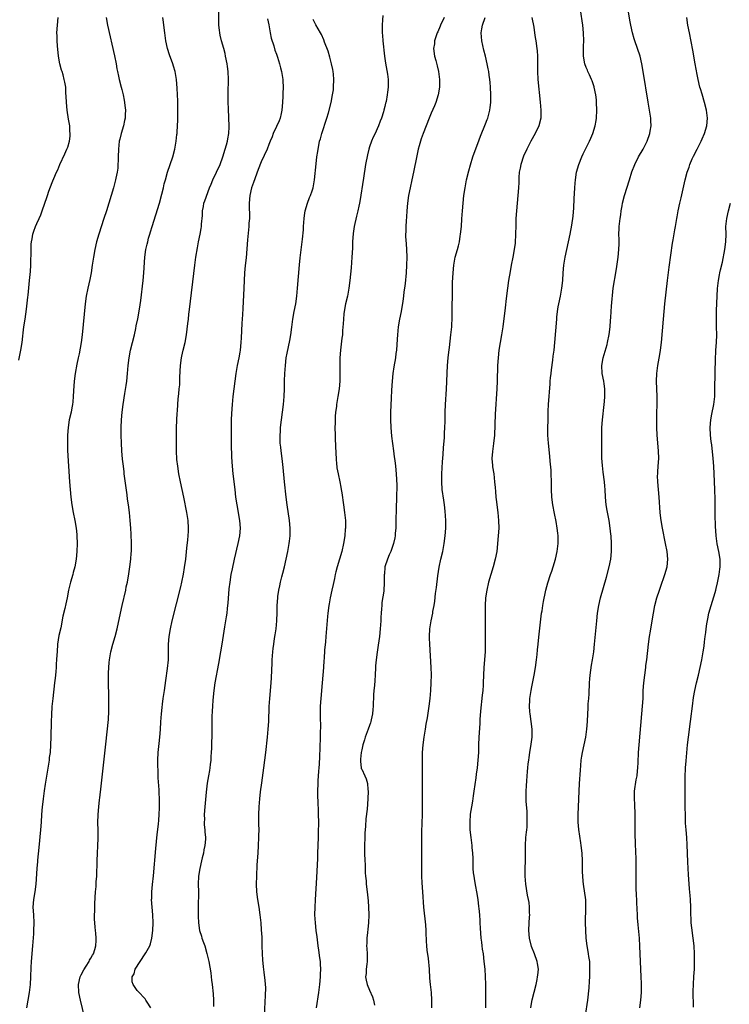
# Model space of a CAD drawing. Units: inches. Extents: x 2631000 to 2634000, y 1446000 to 1449000.
# Drawn here: x 2632191 to 2632374, y 1447354 to 1447608 of the extents above; entities that cross this region are included whole.
import ezdxf

# ---------------------------------------------------------------- set-up
doc = ezdxf.new("R2010")
doc.units = ezdxf.units.IN
doc.header["$MEASUREMENT"] = 0
doc.layers.add('LD26311446_10ft', color=254, linetype='Continuous')

msp = doc.modelspace()

# ---------------------------------------------------------------- linework, layer by layer
at = {"layer": 'LD26311446_10ft'}
for points, elevation in [([(2632224.47, 1447353), (2632223.56, 1447354.44), (2632223.23, 1447355), (2632223, 1447355.29), (2632221.22, 1447357.22), (2632221, 1447357.5), (2632219.94, 1447359), (2632219.71, 1447359.71), (2632219.7, 1447361), (2632220.21, 1447361.79), (2632220.48, 1447363), (2632221.76, 1447365), (2632223.07, 1447366.93), (2632223.19, 1447367.19), (2632224.21, 1447369), (2632224.43, 1447369.57), (2632224.77, 1447371), (2632224.99, 1447373), (2632225.06, 1447375), (2632225.01, 1447377), (2632224.84, 1447379), (2632224.7, 1447381), (2632224.72, 1447381.28), (2632224.73, 1447383), (2632224.9, 1447384.91), (2632225.15, 1447387.15), (2632225.78, 1447394.22), (2632225.98, 1447395.98), (2632226.15, 1447397.85), (2632226.46, 1447400.46), (2632226.53, 1447401.48), (2632226.67, 1447403), (2632226.74, 1447404.74), (2632226.71, 1447407), (2632226.62, 1447408.62), (2632226.61, 1447409.39), (2632226.43, 1447412.43), (2632226.43, 1447413.57), (2632226.31, 1447416.31), (2632226.32, 1447417), (2632226.38, 1447419), (2632226.56, 1447420.56), (2632226.63, 1447421.37), (2632226.84, 1447423), (2632226.99, 1447424.99), (2632227.09, 1447426.91), (2632227.25, 1447429), (2632227.4, 1447430.6), (2632227.53, 1447431.53), (2632227.71, 1447433), (2632228, 1447435), (2632228.35, 1447437.65), (2632228.76, 1447440.76), (2632229.02, 1447443), (2632229.1, 1447445), (2632229.08, 1447447), (2632229.22, 1447449), (2632229.58, 1447451), (2632230.05, 1447453), (2632232.21, 1447461.79), (2632232.48, 1447463), (2632232.91, 1447465.09), (2632233.2, 1447466.8), (2632233.5, 1447469), (2632233.83, 1447471.83), (2632234.04, 1447473.96), (2632234.16, 1447475), (2632234.24, 1447476.24), (2632234.26, 1447477), (2632234.12, 1447479), (2632233.79, 1447481), (2632233.01, 1447485), (2632232.59, 1447487), (2632232.13, 1447489), (2632231.74, 1447491), (2632231.44, 1447493), (2632231.24, 1447494.76), (2632231.12, 1447497), (2632231.12, 1447498.88), (2632231.15, 1447499.15), (2632231.17, 1447502.83), (2632231.25, 1447505), (2632231.34, 1447506.66), (2632231.35, 1447507.35), (2632231.46, 1447509), (2632231.6, 1447510.4), (2632231.69, 1447511.69), (2632231.85, 1447513), (2632231.96, 1447514.04), (2632232.01, 1447515), (2632232.03, 1447516.03), (2632232.19, 1447519), (2632232.43, 1447521), (2632232.51, 1447521.49), (2632232.82, 1447523), (2632233.33, 1447525), (2632233.75, 1447527), (2632234.1, 1447529.9), (2632234.19, 1447531), (2632234.33, 1447532.33), (2632234.51, 1447533.49), (2632235.89, 1447545), (2632236.14, 1447547), (2632236.53, 1447549.47), (2632236.83, 1447551), (2632237.25, 1447553), (2632237.51, 1447554.49), (2632237.58, 1447555), (2632237.61, 1447555.61), (2632237.81, 1447557.81), (2632237.87, 1447559), (2632238.11, 1447560.11), (2632238.23, 1447561), (2632238.42, 1447561.58), (2632239.7, 1447565), (2632240.09, 1447565.91), (2632240.52, 1447567), (2632241.49, 1447569), (2632242.39, 1447571), (2632243.13, 1447573), (2632243.75, 1447575), (2632244.04, 1447576.04), (2632244.28, 1447577), (2632244.37, 1447577.63), (2632244.64, 1447579), (2632244.74, 1447580.74), (2632244.74, 1447581), (2632244.67, 1447583), (2632244.54, 1447585.46), (2632244.51, 1447587), (2632244.52, 1447588.52), (2632244.5, 1447589.5), (2632244.61, 1447593), (2632244.52, 1447595), (2632244.32, 1447596.32), (2632244.23, 1447597), (2632243.83, 1447599), (2632243.68, 1447599.68), (2632243.34, 1447601), (2632242.76, 1447603), (2632242.4, 1447604.4), (2632242.29, 1447605), (2632242.24, 1447605.76), (2632242.07, 1447607), (2632242.04, 1447608.04), (2632242.11, 1447611)], 9650), ([(2632322.75, 1447353), (2632323, 1447354.6), (2632323.09, 1447355.09), (2632324.08, 1447359), (2632324.37, 1447360.37), (2632324.49, 1447361), (2632324.52, 1447361.48), (2632324.67, 1447363), (2632324.49, 1447364.49), (2632324.41, 1447365), (2632323.7, 1447367), (2632322.9, 1447368.9), (2632322.38, 1447371), (2632322.23, 1447373), (2632322.31, 1447375), (2632322.42, 1447376.42), (2632322.44, 1447377), (2632322.4, 1447377.6), (2632322.41, 1447379), (2632322.27, 1447380.27), (2632322.13, 1447381), (2632321.89, 1447382.11), (2632321.4, 1447385), (2632321.26, 1447387), (2632321.29, 1447389), (2632321.34, 1447391), (2632321.31, 1447393), (2632321.31, 1447395), (2632321.46, 1447397), (2632321.6, 1447398.4), (2632321.67, 1447399), (2632321.74, 1447399.74), (2632321.79, 1447401), (2632321.76, 1447402.24), (2632321.78, 1447403), (2632321.78, 1447403.78), (2632321.54, 1447406.46), (2632321.54, 1447409), (2632321.63, 1447410.37), (2632321.69, 1447411.69), (2632321.91, 1447414.09), (2632321.96, 1447415), (2632322.06, 1447416.06), (2632322.18, 1447417), (2632322.31, 1447417.69), (2632322.49, 1447419), (2632322.85, 1447421.15), (2632323.06, 1447423), (2632323.08, 1447425), (2632322.84, 1447427), (2632322.52, 1447429), (2632322.49, 1447429.51), (2632322.37, 1447431), (2632322.45, 1447432.45), (2632322.5, 1447433), (2632322.81, 1447435), (2632323, 1447436), (2632323.63, 1447439), (2632323.96, 1447441), (2632324.21, 1447443), (2632324.33, 1447444.33), (2632324.47, 1447445.53), (2632324.6, 1447447), (2632324.79, 1447448.79), (2632325.52, 1447455), (2632325.63, 1447455.63), (2632325.83, 1447457), (2632326, 1447458), (2632326.53, 1447460.53), (2632326.61, 1447461), (2632327.1, 1447462.9), (2632327.83, 1447465), (2632328.15, 1447465.85), (2632328.53, 1447467), (2632329.1, 1447469), (2632329.52, 1447471), (2632329.77, 1447473), (2632329.8, 1447475), (2632329.7, 1447475.7), (2632329.58, 1447477), (2632329.25, 1447478.75), (2632328.81, 1447480.81), (2632328.43, 1447483), (2632328.19, 1447485), (2632328.1, 1447487), (2632328.09, 1447489), (2632328.01, 1447491), (2632327.95, 1447491.95), (2632327.73, 1447494.27), (2632327.63, 1447495.63), (2632327.29, 1447499), (2632327.14, 1447501), (2632327.14, 1447502.86), (2632327.17, 1447505), (2632327.17, 1447506.83), (2632327.2, 1447507.2), (2632327.28, 1447509), (2632327.71, 1447514.29), (2632327.75, 1447515), (2632327.83, 1447515.83), (2632327.97, 1447517), (2632328.1, 1447517.9), (2632328.39, 1447520.39), (2632328.54, 1447521.46), (2632328.73, 1447523), (2632328.95, 1447525), (2632329.43, 1447531), (2632329.49, 1447531.49), (2632329.62, 1447533), (2632329.8, 1447534.2), (2632329.95, 1447535), (2632330.37, 1447537), (2632330.74, 1447539), (2632330.96, 1447541.04), (2632331.09, 1447543), (2632331.27, 1447545), (2632331.57, 1447547), (2632332, 1447549), (2632332.49, 1447551), (2632332.93, 1447553), (2632333.33, 1447555.33), (2632333.64, 1447557.64), (2632333.83, 1447559.83), (2632333.89, 1447562.11), (2632334.07, 1447565), (2632334.17, 1447566.17), (2632334.25, 1447567), (2632334.56, 1447569), (2632335.1, 1447571), (2632335.92, 1447573), (2632336.26, 1447573.74), (2632337.89, 1447577), (2632338.24, 1447577.76), (2632338.76, 1447579), (2632339.38, 1447581), (2632339.62, 1447582.38), (2632339.71, 1447583), (2632339.8, 1447585), (2632339.73, 1447587), (2632339.68, 1447587.68), (2632339.53, 1447589), (2632339.14, 1447591), (2632339.11, 1447591.11), (2632338.61, 1447592.61), (2632338.45, 1447593), (2632337.87, 1447594.13), (2632337.46, 1447595), (2632337.34, 1447595.34), (2632337, 1447596.08), (2632336.68, 1447597), (2632336.38, 1447599), (2632336.36, 1447601), (2632336.38, 1447601.62), (2632336.39, 1447603), (2632336.33, 1447605), (2632336.14, 1447607), (2632335.6, 1447611)], 9720), ([(2632336.87, 1447351), (2632337.46, 1447355), (2632337.79, 1447358.21), (2632337.86, 1447359.86), (2632337.94, 1447361), (2632338.01, 1447363), (2632337.94, 1447365), (2632337.76, 1447366.24), (2632337.68, 1447367), (2632337.59, 1447367.59), (2632337.33, 1447369), (2632337.05, 1447371.05), (2632336.92, 1447373), (2632336.9, 1447375), (2632336.99, 1447379), (2632336.91, 1447380.91), (2632336.31, 1447385), (2632336.28, 1447385.72), (2632336.16, 1447387), (2632336.12, 1447388.12), (2632336.13, 1447389), (2632336.09, 1447391), (2632335.98, 1447393), (2632335.76, 1447395), (2632335.63, 1447395.63), (2632335.11, 1447399.11), (2632334.97, 1447400.97), (2632334.95, 1447403), (2632335.01, 1447405), (2632335.24, 1447409), (2632335.33, 1447411), (2632335.53, 1447414.47), (2632335.67, 1447415.67), (2632335.78, 1447417), (2632335.92, 1447418.08), (2632336.07, 1447419), (2632336.91, 1447423), (2632337.22, 1447425), (2632337.37, 1447427), (2632337.43, 1447429), (2632337.54, 1447430.46), (2632337.55, 1447431.55), (2632337.72, 1447433), (2632337.82, 1447434.18), (2632337.93, 1447437), (2632337.98, 1447438.02), (2632338.08, 1447439), (2632338.27, 1447440.27), (2632338.42, 1447441.58), (2632338.67, 1447443), (2632338.99, 1447444.99), (2632339.23, 1447447), (2632339.75, 1447453), (2632339.95, 1447455), (2632340.27, 1447457), (2632340.76, 1447459), (2632342.3, 1447464.3), (2632343.02, 1447467), (2632343.42, 1447469), (2632343.61, 1447471), (2632343.61, 1447473), (2632343.48, 1447475), (2632343.43, 1447475.43), (2632343.25, 1447477), (2632342.95, 1447479), (2632342.48, 1447481.52), (2632342.23, 1447483), (2632342.05, 1447485), (2632341.96, 1447487), (2632341.89, 1447487.89), (2632341.78, 1447489), (2632341.43, 1447491.43), (2632341.22, 1447493.22), (2632341.11, 1447495.11), (2632341.06, 1447501), (2632341.12, 1447503), (2632341.29, 1447505), (2632341.71, 1447509), (2632341.76, 1447509.76), (2632341.87, 1447511), (2632341.84, 1447511.84), (2632341.86, 1447513), (2632341.71, 1447514.29), (2632341.59, 1447515), (2632341.21, 1447517), (2632341.11, 1447519), (2632341.47, 1447521), (2632342.45, 1447524.45), (2632342.59, 1447525), (2632343.01, 1447527.01), (2632343.26, 1447529), (2632343.35, 1447530.65), (2632343.42, 1447531.42), (2632343.5, 1447533), (2632343.61, 1447534.39), (2632344.05, 1447539), (2632344.32, 1447541), (2632344.44, 1447541.56), (2632344.69, 1447543), (2632345, 1447544.67), (2632345.34, 1447547), (2632345.52, 1447549), (2632345.53, 1447550.47), (2632345.59, 1447551.59), (2632345.52, 1447553), (2632345.54, 1447554.46), (2632345.57, 1447555), (2632345.62, 1447555.62), (2632345.8, 1447557), (2632346, 1447558), (2632346.11, 1447559), (2632346.33, 1447560.33), (2632346.46, 1447561), (2632346.93, 1447563), (2632348.21, 1447567), (2632348.87, 1447569.13), (2632349.6, 1447571), (2632350.6, 1447573), (2632351.74, 1447575), (2632352.77, 1447577), (2632353.5, 1447579), (2632353.58, 1447579.58), (2632353.8, 1447581), (2632353.76, 1447582.24), (2632353.72, 1447583), (2632353.43, 1447585), (2632353.08, 1447587.08), (2632351.81, 1447595), (2632351.46, 1447597), (2632350.97, 1447599), (2632350.3, 1447601), (2632349.59, 1447603), (2632349.44, 1447603.44), (2632348.99, 1447604.99), (2632348.54, 1447607), (2632348.29, 1447608.29), (2632347.88, 1447611)], 9730), ([(2632190.39, 1447520.39), (2632190.88, 1447523), (2632191.2, 1447525), (2632191.36, 1447526.64), (2632191.49, 1447527.49), (2632191.66, 1447529), (2632191.99, 1447531), (2632192.38, 1447533.62), (2632192.68, 1447536.68), (2632192.75, 1447537.25), (2632193.14, 1447541), (2632193.35, 1447543.35), (2632193.44, 1447545), (2632193.45, 1447546.54), (2632193.53, 1447547.53), (2632193.53, 1447549), (2632193.58, 1447550.42), (2632193.63, 1447551), (2632193.79, 1447551.79), (2632194, 1447553), (2632194.25, 1447553.75), (2632194.7, 1447555), (2632195, 1447555.73), (2632195.64, 1447557), (2632196.05, 1447557.95), (2632196.41, 1447559), (2632197.05, 1447561), (2632197.57, 1447562.43), (2632197.74, 1447563), (2632198.11, 1447564.11), (2632199, 1447566.36), (2632199.19, 1447566.81), (2632199.41, 1447567.41), (2632200.11, 1447569), (2632200.41, 1447569.59), (2632200.99, 1447571), (2632202.28, 1447573.73), (2632202.82, 1447575), (2632203, 1447575.51), (2632203.48, 1447577), (2632203.66, 1447578.34), (2632203.67, 1447579), (2632203.58, 1447579.58), (2632203.51, 1447581), (2632203.25, 1447582.75), (2632202.9, 1447585), (2632202.69, 1447587), (2632202.64, 1447588.64), (2632202.56, 1447589.44), (2632202.49, 1447591), (2632202.28, 1447592.28), (2632202.13, 1447593), (2632201.79, 1447594.21), (2632201.55, 1447595), (2632201.41, 1447595.41), (2632200.99, 1447596.98), (2632200.62, 1447599), (2632200.33, 1447601.67), (2632200.25, 1447603), (2632200.24, 1447604.24), (2632200.19, 1447605), (2632200.34, 1447607), (2632200.56, 1447609)], 9620), ([(2632212.98, 1447608.98), (2632213.29, 1447607), (2632215.12, 1447599.12), (2632215.51, 1447597), (2632215.71, 1447595.71), (2632215.85, 1447595), (2632216.13, 1447593.87), (2632216.31, 1447593), (2632216.85, 1447591), (2632217, 1447590.4), (2632217.32, 1447589), (2632217.61, 1447587.61), (2632217.69, 1447587), (2632217.73, 1447586.27), (2632217.91, 1447585), (2632217.9, 1447583.9), (2632217.82, 1447583), (2632217.67, 1447582.33), (2632217.41, 1447581), (2632216.82, 1447579), (2632216.48, 1447577.52), (2632216.34, 1447577), (2632216.11, 1447575), (2632216.07, 1447573), (2632216.02, 1447572.02), (2632216, 1447571), (2632215.93, 1447570.07), (2632215.77, 1447569), (2632215.43, 1447567.43), (2632215.35, 1447567), (2632214.8, 1447565), (2632213.01, 1447559), (2632212.38, 1447557), (2632211.04, 1447553), (2632210.44, 1447551), (2632209.98, 1447549), (2632209.66, 1447547), (2632209.36, 1447545), (2632209.05, 1447543), (2632208.73, 1447541.27), (2632208.22, 1447539), (2632207.79, 1447537), (2632207.49, 1447535), (2632206.75, 1447527), (2632206.49, 1447525), (2632205.93, 1447522.07), (2632205.69, 1447521), (2632205.37, 1447519.37), (2632204.96, 1447517), (2632204.7, 1447515), (2632204.49, 1447512.49), (2632204.42, 1447511), (2632204.34, 1447509.66), (2632204.26, 1447509), (2632204.07, 1447508.07), (2632203.9, 1447507), (2632203.42, 1447505), (2632203.11, 1447503), (2632202.98, 1447501.02), (2632202.91, 1447499), (2632202.92, 1447497.08), (2632203.22, 1447493), (2632203.45, 1447489), (2632203.6, 1447487), (2632203.78, 1447485), (2632204.04, 1447483), (2632204.4, 1447481), (2632204.82, 1447479), (2632205.17, 1447477), (2632205.34, 1447475.34), (2632205.38, 1447475), (2632205.45, 1447473), (2632205.38, 1447471), (2632205.18, 1447469), (2632204.84, 1447467), (2632204.45, 1447465.55), (2632204.32, 1447465), (2632203.75, 1447463), (2632203.25, 1447461), (2632202.83, 1447459), (2632202.53, 1447457.47), (2632202.22, 1447456.22), (2632201.78, 1447454.22), (2632201.19, 1447451.19), (2632200.75, 1447449.25), (2632200.39, 1447447), (2632200.24, 1447445), (2632200.21, 1447444.21), (2632200.14, 1447443), (2632200.05, 1447441.95), (2632200.02, 1447441), (2632199.95, 1447439.95), (2632199.85, 1447439), (2632199.75, 1447438.25), (2632199.62, 1447437), (2632199.15, 1447433), (2632199, 1447431.59), (2632198.93, 1447430.93), (2632198.78, 1447428.78), (2632198.72, 1447427), (2632198.7, 1447425.3), (2632198.67, 1447424.67), (2632198.65, 1447423), (2632198.58, 1447421), (2632198.43, 1447419), (2632198.25, 1447417.75), (2632198.17, 1447417), (2632197.17, 1447410.83), (2632196.92, 1447409.08), (2632196.65, 1447407), (2632196.48, 1447405.52), (2632196.43, 1447405), (2632196.26, 1447403), (2632196.14, 1447401), (2632195.99, 1447399), (2632195.56, 1447394.44), (2632195.21, 1447391.21), (2632195.19, 1447390.81), (2632195.01, 1447389), (2632194.75, 1447385), (2632194.51, 1447383), (2632194.16, 1447381), (2632194.02, 1447379), (2632194.16, 1447377), (2632194.26, 1447375), (2632194.18, 1447373), (2632194.13, 1447372.13), (2632193.9, 1447369), (2632193.54, 1447365), (2632193.44, 1447363.44), (2632193.38, 1447361), (2632193.31, 1447359), (2632193.07, 1447357), (2632192.71, 1447355), (2632192.39, 1447353)], 9630), ([(2632207.31, 1447350.69), (2632206.32, 1447355), (2632205.92, 1447357), (2632205.81, 1447359), (2632206.26, 1447361), (2632206.48, 1447361.52), (2632207.17, 1447362.83), (2632207.78, 1447363.78), (2632208.54, 1447365), (2632208.67, 1447365.33), (2632209, 1447365.88), (2632209.38, 1447366.62), (2632209.67, 1447367), (2632210.05, 1447368.05), (2632210.31, 1447369), (2632210.4, 1447370.4), (2632210.4, 1447371), (2632210.27, 1447372.27), (2632210.18, 1447373), (2632210.12, 1447373.88), (2632209.99, 1447375), (2632209.93, 1447375.93), (2632209.94, 1447377), (2632210, 1447378), (2632209.98, 1447379), (2632210, 1447380), (2632210.2, 1447383), (2632210.33, 1447384.33), (2632210.38, 1447385), (2632210.4, 1447385.6), (2632210.5, 1447387), (2632210.59, 1447391), (2632210.88, 1447396.88), (2632210.87, 1447399), (2632210.8, 1447400.8), (2632210.84, 1447403), (2632211.02, 1447405), (2632211.25, 1447406.75), (2632211.3, 1447407.3), (2632211.67, 1447410.33), (2632212.86, 1447421.14), (2632213.53, 1447427.53), (2632213.65, 1447429.65), (2632213.66, 1447431.66), (2632213.55, 1447439), (2632213.55, 1447439.55), (2632213.6, 1447441), (2632213.73, 1447442.27), (2632213.78, 1447443), (2632214.13, 1447445), (2632214.66, 1447447), (2632215.28, 1447449), (2632215.79, 1447451), (2632216.61, 1447455), (2632217.05, 1447457), (2632217.99, 1447461), (2632218.15, 1447461.85), (2632218.42, 1447463), (2632218.81, 1447465.19), (2632219.06, 1447467), (2632219.31, 1447469), (2632219.44, 1447470.56), (2632219.46, 1447471), (2632219.48, 1447473), (2632219.42, 1447475.42), (2632219.33, 1447477), (2632219.18, 1447479), (2632218.97, 1447481.03), (2632218.73, 1447483), (2632218.5, 1447484.5), (2632218.37, 1447485.63), (2632218.01, 1447488.01), (2632217.63, 1447491), (2632217.57, 1447491.57), (2632217.39, 1447493), (2632217.2, 1447494.8), (2632217.03, 1447497), (2632216.92, 1447499), (2632216.83, 1447501), (2632216.8, 1447503), (2632216.88, 1447505), (2632217.07, 1447507), (2632217.33, 1447509), (2632217.76, 1447511.76), (2632218.12, 1447513.88), (2632218.29, 1447515), (2632218.48, 1447517), (2632218.61, 1447519), (2632218.85, 1447521), (2632219.27, 1447523), (2632219.78, 1447525), (2632220.24, 1447527), (2632220.58, 1447528.58), (2632220.71, 1447529.29), (2632221.11, 1447531.11), (2632221.56, 1447533.56), (2632221.88, 1447535.88), (2632222.5, 1447541), (2632222.68, 1447543), (2632222.97, 1447547), (2632223.24, 1447549), (2632223.58, 1447550.42), (2632223.69, 1447551), (2632223.92, 1447551.92), (2632224.24, 1447553), (2632224.43, 1447553.57), (2632224.83, 1447555), (2632226.7, 1447561), (2632227.36, 1447563.36), (2632227.75, 1447565), (2632227.98, 1447566.02), (2632228.25, 1447567), (2632228.84, 1447569), (2632229.5, 1447571), (2632230.14, 1447573), (2632230.69, 1447575), (2632231.07, 1447577), (2632231.22, 1447578.78), (2632231.27, 1447579), (2632231.31, 1447579.31), (2632231.45, 1447582.55), (2632231.46, 1447583), (2632231.44, 1447583.44), (2632231.5, 1447585), (2632231.5, 1447586.5), (2632231.43, 1447587.43), (2632231.38, 1447589), (2632231.3, 1447590.7), (2632231.09, 1447593), (2632230.75, 1447595), (2632230.38, 1447596.38), (2632230.19, 1447597), (2632229.35, 1447599.35), (2632228.81, 1447601), (2632228.36, 1447603), (2632228.09, 1447605), (2632227.87, 1447607), (2632227.77, 1447607.77), (2632227.58, 1447609)], 9640), ([(2632254.68, 1447608.68), (2632255, 1447607.07), (2632255.35, 1447605), (2632255.63, 1447603.63), (2632256.29, 1447601.71), (2632256.59, 1447600.59), (2632257, 1447599.51), (2632257.26, 1447598.74), (2632257.78, 1447597), (2632258, 1447596), (2632258.27, 1447595), (2632258.59, 1447593), (2632258.62, 1447592.62), (2632258.69, 1447591), (2632258.63, 1447589.37), (2632258.62, 1447588.62), (2632258.54, 1447587), (2632258.39, 1447585), (2632258.19, 1447584.19), (2632257.94, 1447583), (2632257.68, 1447582.32), (2632257, 1447580.84), (2632256.13, 1447579), (2632255.87, 1447578.13), (2632255.37, 1447577), (2632255, 1447576.13), (2632254.56, 1447575), (2632253, 1447571.69), (2632252.28, 1447569.72), (2632251, 1447566.37), (2632250.54, 1447565), (2632250.07, 1447563), (2632249.94, 1447561), (2632249.95, 1447559.95), (2632250.01, 1447557.99), (2632249.97, 1447557), (2632249.87, 1447555.87), (2632249.83, 1447555), (2632249.51, 1447551.51), (2632249.12, 1447546.88), (2632248.92, 1447544.92), (2632248.75, 1447543), (2632248.61, 1447541), (2632248.5, 1447539), (2632248.26, 1447533.74), (2632248.22, 1447532.22), (2632248.13, 1447531), (2632248.04, 1447529.96), (2632247.96, 1447527.96), (2632247.83, 1447526.17), (2632247.78, 1447525), (2632247.58, 1447523), (2632247.51, 1447522.49), (2632247.23, 1447521), (2632246.81, 1447519), (2632246.45, 1447517), (2632246.17, 1447515), (2632245.93, 1447513), (2632245.73, 1447511), (2632245.55, 1447509), (2632245.38, 1447506.62), (2632245.3, 1447505), (2632245.25, 1447503), (2632245.24, 1447501.24), (2632245.27, 1447499.27), (2632245.29, 1447498.71), (2632245.37, 1447495.37), (2632245.52, 1447493), (2632245.7, 1447491), (2632246.17, 1447487), (2632246.42, 1447485), (2632246.71, 1447483), (2632247.39, 1447479), (2632247.55, 1447477), (2632247.38, 1447475), (2632246.98, 1447473), (2632246.04, 1447469), (2632245.49, 1447466.51), (2632245.2, 1447465), (2632244.88, 1447463), (2632244.7, 1447461.3), (2632244.41, 1447457.59), (2632244.35, 1447457), (2632244.24, 1447456.24), (2632244.1, 1447455), (2632243.96, 1447454.04), (2632243.51, 1447451.51), (2632242.85, 1447447), (2632242.54, 1447445), (2632242.01, 1447441.99), (2632241.08, 1447437), (2632240.77, 1447435), (2632240.51, 1447432.51), (2632240.41, 1447431), (2632240.35, 1447429.65), (2632240.27, 1447428.27), (2632240.24, 1447424.24), (2632240.22, 1447423), (2632240.18, 1447421.82), (2632240.16, 1447420.16), (2632240.09, 1447419), (2632239.99, 1447418.01), (2632239.97, 1447417), (2632239.87, 1447415.87), (2632239.74, 1447415), (2632239.62, 1447414.38), (2632239.41, 1447413), (2632239.08, 1447411.08), (2632238.76, 1447408.76), (2632238.41, 1447405), (2632238.29, 1447403), (2632238.33, 1447401.67), (2632238.31, 1447401), (2632238.31, 1447400.31), (2632238.48, 1447399), (2632238.48, 1447398.48), (2632238.62, 1447397), (2632238.6, 1447396.6), (2632238.46, 1447395), (2632238.18, 1447393.82), (2632238.07, 1447393), (2632237.8, 1447391.8), (2632237.59, 1447391), (2632237.12, 1447389), (2632236.83, 1447387), (2632236.77, 1447385), (2632236.78, 1447383), (2632236.72, 1447379), (2632236.74, 1447377.26), (2632236.72, 1447376.72), (2632236.8, 1447375), (2632237.09, 1447373), (2632237.57, 1447371.57), (2632237.72, 1447371), (2632238.07, 1447369.93), (2632238.41, 1447369), (2632239.01, 1447367.01), (2632239.47, 1447365), (2632239.97, 1447362.03), (2632240.1, 1447361), (2632240.19, 1447360.19), (2632240.35, 1447359), (2632240.59, 1447356.59), (2632240.66, 1447355), (2632240.66, 1447353.34)], 9660), ([(2632253.86, 1447351), (2632254.16, 1447356.16), (2632254.18, 1447358.18), (2632254.05, 1447360.05), (2632253.8, 1447362.2), (2632253.62, 1447363.62), (2632253.44, 1447365.44), (2632253.33, 1447367), (2632253.27, 1447369), (2632253.24, 1447371.24), (2632253.13, 1447373.13), (2632252.98, 1447375), (2632252.8, 1447377), (2632252.52, 1447379), (2632252.18, 1447381), (2632251.93, 1447383), (2632251.84, 1447385), (2632251.89, 1447387), (2632252.02, 1447389.98), (2632252.2, 1447393), (2632252.34, 1447395), (2632252.44, 1447397), (2632252.43, 1447397.57), (2632252.46, 1447399), (2632252.45, 1447400.45), (2632252.4, 1447401.6), (2632252.4, 1447403), (2632252.48, 1447405), (2632252.67, 1447407), (2632252.88, 1447408.88), (2632253.18, 1447411.18), (2632253.73, 1447415), (2632254.22, 1447419), (2632254.67, 1447423), (2632254.85, 1447425), (2632254.96, 1447427), (2632255.09, 1447430.91), (2632255.23, 1447433), (2632255.57, 1447437), (2632255.66, 1447438.34), (2632255.84, 1447442.16), (2632255.86, 1447443), (2632256.02, 1447445), (2632256.12, 1447445.88), (2632256.27, 1447447), (2632256.5, 1447448.5), (2632256.62, 1447449.38), (2632256.88, 1447451), (2632257.1, 1447453), (2632257.17, 1447455.17), (2632257.17, 1447457), (2632257.29, 1447459), (2632257.32, 1447459.32), (2632257.6, 1447461), (2632257.88, 1447462.12), (2632258.05, 1447463), (2632258.37, 1447464.37), (2632258.64, 1447465.36), (2632259.03, 1447466.97), (2632259.5, 1447469), (2632259.94, 1447471), (2632260.29, 1447473), (2632260.35, 1447473.65), (2632260.49, 1447475), (2632260.51, 1447476.51), (2632260.5, 1447477), (2632260.3, 1447479), (2632259.72, 1447483), (2632259.48, 1447485), (2632259.04, 1447489), (2632258.7, 1447492.7), (2632258.45, 1447495), (2632258.18, 1447497), (2632258.1, 1447497.9), (2632257.97, 1447499), (2632257.93, 1447501), (2632257.98, 1447502.02), (2632258.05, 1447503), (2632258.8, 1447509), (2632258.97, 1447511), (2632259.06, 1447513), (2632259.09, 1447515.09), (2632259.14, 1447517), (2632259.28, 1447519), (2632259.52, 1447521), (2632259.74, 1447522.26), (2632260.46, 1447525.54), (2632260.7, 1447527), (2632260.91, 1447528.91), (2632261.16, 1447531), (2632261.53, 1447533), (2632261.94, 1447535), (2632262.25, 1447537), (2632262.43, 1447539), (2632262.93, 1447545.07), (2632263.11, 1447546.89), (2632263.62, 1447551), (2632263.66, 1447551.66), (2632263.92, 1447554.08), (2632263.94, 1447555), (2632264.01, 1447556.01), (2632264.1, 1447557), (2632264.21, 1447557.79), (2632264.41, 1447559), (2632264.99, 1447561.01), (2632265.53, 1447562.47), (2632265.8, 1447563), (2632266.22, 1447564.22), (2632266.48, 1447565), (2632266.82, 1447567), (2632267.2, 1447571.2), (2632267.43, 1447573), (2632267.64, 1447574.36), (2632267.73, 1447575), (2632267.89, 1447575.89), (2632268.12, 1447577), (2632268.34, 1447577.66), (2632268.67, 1447579), (2632269.96, 1447583), (2632270.38, 1447584.38), (2632271.09, 1447587), (2632271.5, 1447589), (2632271.68, 1447590.32), (2632271.75, 1447591), (2632271.81, 1447593), (2632271.68, 1447594.32), (2632271.63, 1447595), (2632271.54, 1447595.54), (2632271.23, 1447597), (2632270.77, 1447598.77), (2632270.3, 1447600.3), (2632269.41, 1447602.59), (2632269.2, 1447603.2), (2632268.59, 1447604.59), (2632268.37, 1447605), (2632267.14, 1447607.14), (2632266.45, 1447608.45)], 9670), ([(2632284.45, 1447609.55), (2632284.41, 1447608.41), (2632284.28, 1447607), (2632284.27, 1447605.73), (2632284.31, 1447605), (2632284.38, 1447604.38), (2632284.48, 1447603), (2632284.9, 1447599), (2632285.16, 1447597.16), (2632285.69, 1447594.31), (2632285.87, 1447593), (2632285.85, 1447591.85), (2632285.88, 1447591), (2632285.7, 1447589.7), (2632285.63, 1447589), (2632285.32, 1447587.32), (2632285.25, 1447587), (2632285.19, 1447586.81), (2632285, 1447585.99), (2632284.75, 1447585), (2632284.64, 1447584.64), (2632284.1, 1447583), (2632283.77, 1447582.23), (2632283.35, 1447581), (2632283, 1447580.18), (2632282.47, 1447579), (2632281.97, 1447578.03), (2632281.54, 1447577), (2632281, 1447575.53), (2632280.82, 1447575), (2632280.47, 1447573.53), (2632280.03, 1447571), (2632279.45, 1447567.45), (2632278.53, 1447561.47), (2632278.44, 1447561), (2632278.26, 1447560.26), (2632278.01, 1447559), (2632277.62, 1447557.62), (2632277.02, 1447555), (2632276.8, 1447553.2), (2632276.67, 1447551), (2632276.61, 1447549.39), (2632276.48, 1447547), (2632276.29, 1447544.29), (2632275.98, 1447541), (2632275.71, 1447539), (2632275.31, 1447537), (2632274.85, 1447535), (2632274.48, 1447533), (2632274.42, 1447532.42), (2632274.28, 1447531), (2632274.21, 1447529.78), (2632274.07, 1447528.07), (2632274, 1447527), (2632273.9, 1447526.1), (2632273.49, 1447523), (2632273.35, 1447521), (2632273.33, 1447519.33), (2632273.36, 1447518.65), (2632273.37, 1447517), (2632273.33, 1447515), (2632273.16, 1447513), (2632272.86, 1447511), (2632272.56, 1447509.44), (2632272.5, 1447509), (2632272.46, 1447508.46), (2632272.23, 1447507), (2632272.13, 1447505.87), (2632272.12, 1447504.12), (2632272.09, 1447503), (2632272.12, 1447501), (2632272.16, 1447500.16), (2632272.3, 1447496.3), (2632272.37, 1447495), (2632272.52, 1447493.48), (2632272.55, 1447493), (2632272.6, 1447492.6), (2632272.89, 1447491), (2632273.32, 1447489), (2632273.58, 1447487.58), (2632273.7, 1447487), (2632273.84, 1447486.16), (2632274.31, 1447483), (2632274.59, 1447481), (2632274.78, 1447479), (2632274.78, 1447477), (2632274.77, 1447476.77), (2632274.63, 1447475), (2632274.34, 1447473), (2632273.9, 1447471), (2632273.28, 1447469), (2632272.64, 1447467), (2632272.3, 1447465.7), (2632272.14, 1447465), (2632271.95, 1447463.95), (2632271.59, 1447462.41), (2632271.31, 1447461), (2632270.88, 1447459), (2632270.59, 1447457.41), (2632270.52, 1447457), (2632270.27, 1447455), (2632270.18, 1447454.18), (2632269.75, 1447449), (2632269.61, 1447447.61), (2632269.42, 1447445.42), (2632269.29, 1447443.29), (2632269.23, 1447442.77), (2632269.15, 1447441), (2632269, 1447439), (2632268.82, 1447437), (2632268.42, 1447433), (2632268.29, 1447431), (2632268.24, 1447428.24), (2632268.33, 1447425.67), (2632268.3, 1447424.3), (2632268.29, 1447423), (2632268.19, 1447420.19), (2632268.07, 1447417.93), (2632268, 1447416), (2632267.92, 1447415), (2632267.84, 1447414.16), (2632267.69, 1447411.69), (2632267.64, 1447411), (2632267.58, 1447409), (2632267.59, 1447407.59), (2632267.67, 1447406.33), (2632267.73, 1447403.73), (2632267.78, 1447403), (2632267.82, 1447401), (2632267.78, 1447398.22), (2632267.73, 1447397), (2632267.62, 1447393), (2632267.57, 1447391.57), (2632267.32, 1447386.68), (2632266.94, 1447380.94), (2632266.85, 1447379), (2632266.84, 1447377), (2632266.96, 1447375), (2632267.17, 1447373), (2632267.37, 1447371.37), (2632267.46, 1447370.54), (2632267.67, 1447369), (2632267.88, 1447367.88), (2632268.11, 1447365.89), (2632268.25, 1447365), (2632268.29, 1447364.29), (2632268.33, 1447363), (2632268.26, 1447361.74), (2632268.24, 1447361), (2632268.06, 1447359), (2632267.81, 1447357), (2632267.22, 1447353)], 9680), ([(2632300.3, 1447609), (2632299.38, 1447607), (2632299.28, 1447606.72), (2632298.67, 1447605.33), (2632298.51, 1447605), (2632298.22, 1447604.22), (2632297.84, 1447603), (2632297.79, 1447602.21), (2632297.61, 1447601), (2632297.86, 1447599), (2632298.13, 1447597.87), (2632298.49, 1447596.49), (2632298.84, 1447595), (2632299.11, 1447593), (2632299.09, 1447591), (2632298.77, 1447589), (2632298.15, 1447587), (2632297.82, 1447586.18), (2632297, 1447584.29), (2632296.47, 1447583), (2632295.65, 1447581), (2632294.86, 1447579), (2632294.41, 1447577.59), (2632294.19, 1447577), (2632293.85, 1447575.85), (2632293.63, 1447575), (2632293.23, 1447573.23), (2632292.39, 1447569), (2632291.96, 1447567), (2632291.5, 1447565), (2632291.09, 1447563), (2632290.83, 1447561), (2632290.66, 1447559), (2632290.56, 1447557.44), (2632290.46, 1447556.46), (2632290.39, 1447555), (2632290.39, 1447553.61), (2632290.36, 1447553), (2632290.36, 1447552.36), (2632290.47, 1447550.47), (2632290.59, 1447549), (2632290.64, 1447547), (2632290.59, 1447545), (2632290.48, 1447543), (2632290.25, 1447540.25), (2632290.1, 1447539), (2632289.94, 1447538.06), (2632289.84, 1447537), (2632289.64, 1447535.64), (2632289.17, 1447533), (2632288.79, 1447531), (2632288.46, 1447529), (2632288.24, 1447527), (2632288.18, 1447525.82), (2632287.97, 1447523), (2632287.85, 1447522.15), (2632287.72, 1447521), (2632287.33, 1447518.67), (2632287.06, 1447517), (2632286.84, 1447515), (2632286.68, 1447512.68), (2632286.59, 1447510.59), (2632286.48, 1447507), (2632286.46, 1447505), (2632286.53, 1447503), (2632286.75, 1447500.75), (2632287.24, 1447497), (2632287.42, 1447495.42), (2632287.56, 1447494.44), (2632287.73, 1447493), (2632287.91, 1447491), (2632288.08, 1447488.08), (2632288.08, 1447487), (2632288.03, 1447485.97), (2632288.01, 1447484.01), (2632287.93, 1447483), (2632287.89, 1447482.11), (2632287.86, 1447479), (2632287.8, 1447477), (2632287.67, 1447475.67), (2632287.62, 1447475), (2632287.55, 1447474.45), (2632287.22, 1447473), (2632287, 1447472.29), (2632286.53, 1447471), (2632286.14, 1447470.14), (2632285.69, 1447469), (2632285.02, 1447466.98), (2632284.86, 1447465.14), (2632284.83, 1447465), (2632284.84, 1447463), (2632284.72, 1447460.72), (2632284.25, 1447457.75), (2632284.19, 1447457), (2632284.15, 1447456.15), (2632284.04, 1447455), (2632283.98, 1447454.02), (2632283.95, 1447453), (2632283.81, 1447451), (2632283.58, 1447449), (2632283.26, 1447446.74), (2632282.98, 1447444.98), (2632282.72, 1447443), (2632282.61, 1447441.39), (2632282.57, 1447441), (2632282.47, 1447439), (2632282.36, 1447437.64), (2632282.29, 1447436.29), (2632282.16, 1447435), (2632282.09, 1447433.91), (2632281.97, 1447431), (2632281.91, 1447430.09), (2632281.8, 1447429), (2632281.45, 1447427.45), (2632281.38, 1447427), (2632281.3, 1447426.7), (2632281, 1447425.99), (2632280.67, 1447425), (2632279.94, 1447423), (2632279.73, 1447422.27), (2632279.32, 1447421), (2632279, 1447419.73), (2632278.87, 1447419), (2632278.7, 1447417.3), (2632278.66, 1447417), (2632278.67, 1447416.67), (2632278.89, 1447415), (2632278.91, 1447414.91), (2632279, 1447414.67), (2632279.8, 1447413), (2632280.17, 1447412.17), (2632280.47, 1447411), (2632280.6, 1447409.4), (2632280.66, 1447409), (2632280.59, 1447407), (2632280.38, 1447404.38), (2632280.11, 1447401.89), (2632279.98, 1447399.98), (2632279.84, 1447398.16), (2632279.79, 1447397), (2632279.73, 1447395), (2632279.75, 1447393), (2632279.82, 1447391), (2632279.87, 1447390.13), (2632279.94, 1447387.94), (2632280.01, 1447387), (2632280.13, 1447385.87), (2632280.19, 1447385), (2632280.44, 1447383), (2632280.6, 1447381.4), (2632280.68, 1447380.68), (2632280.78, 1447379), (2632280.83, 1447377), (2632280.76, 1447375), (2632280.63, 1447373.37), (2632280.48, 1447372.48), (2632280.34, 1447371), (2632280.31, 1447369.69), (2632280.28, 1447369), (2632280.35, 1447368.35), (2632280.44, 1447367), (2632280.44, 1447365), (2632280.32, 1447364.32), (2632280.17, 1447363), (2632280.13, 1447361.87), (2632280, 1447361), (2632280.14, 1447360.14), (2632280.4, 1447359), (2632281, 1447357.59), (2632281.83, 1447355.83), (2632282.09, 1447355), (2632282.35, 1447353.65)], 9690), ([(2632297.17, 1447353), (2632297.16, 1447355), (2632297.02, 1447357), (2632296.8, 1447359), (2632296.65, 1447360.65), (2632296.5, 1447363), (2632296.26, 1447365.74), (2632295.94, 1447367.94), (2632295.84, 1447369), (2632295.79, 1447370.21), (2632295.72, 1447371), (2632295.68, 1447371.68), (2632295.65, 1447373), (2632295.55, 1447374.45), (2632295.07, 1447379), (2632294.82, 1447383), (2632294.65, 1447385.35), (2632294.55, 1447387), (2632294.52, 1447389), (2632294.54, 1447390.54), (2632294.55, 1447392.55), (2632294.52, 1447393.48), (2632294.51, 1447397), (2632294.54, 1447398.54), (2632294.69, 1447403), (2632294.72, 1447405), (2632294.69, 1447416.69), (2632294.72, 1447417.28), (2632294.73, 1447419), (2632294.86, 1447421), (2632295.15, 1447423), (2632295.51, 1447425), (2632295.71, 1447426.29), (2632295.99, 1447427.99), (2632296.25, 1447429.75), (2632296.47, 1447431), (2632296.73, 1447433), (2632296.88, 1447435), (2632297, 1447437), (2632297.04, 1447439.04), (2632296.99, 1447441), (2632296.59, 1447447), (2632296.54, 1447448.54), (2632296.54, 1447449), (2632296.65, 1447451), (2632296.94, 1447453.06), (2632297.37, 1447455), (2632297.43, 1447455.43), (2632297.74, 1447457), (2632297.9, 1447458.1), (2632298.11, 1447460.11), (2632298.34, 1447461.66), (2632298.71, 1447464.71), (2632299.05, 1447466.95), (2632299.47, 1447469), (2632299.94, 1447471), (2632300.34, 1447473), (2632300.61, 1447475), (2632300.73, 1447477), (2632300.73, 1447479), (2632300.59, 1447481.41), (2632300.39, 1447483), (2632300.21, 1447484.21), (2632299.84, 1447487), (2632299.69, 1447489), (2632299.71, 1447491), (2632299.89, 1447494.11), (2632300.04, 1447496.04), (2632300.12, 1447497.88), (2632300.38, 1447500.38), (2632300.44, 1447501.56), (2632300.54, 1447503), (2632300.58, 1447504.58), (2632300.6, 1447507), (2632300.68, 1447509), (2632300.89, 1447512.89), (2632301.15, 1447519), (2632301.33, 1447521), (2632301.5, 1447522.5), (2632301.67, 1447523.67), (2632302.08, 1447527), (2632302.28, 1447529), (2632302.32, 1447529.68), (2632302.38, 1447531), (2632302.4, 1447532.4), (2632302.43, 1447534.43), (2632302.42, 1447535), (2632302.46, 1447536.46), (2632302.49, 1447540.49), (2632302.63, 1447543), (2632302.84, 1447545), (2632303.2, 1447547), (2632303.75, 1447549), (2632304.03, 1447549.97), (2632304.25, 1447551), (2632304.48, 1447552.48), (2632304.58, 1447553), (2632304.8, 1447555), (2632304.93, 1447556.93), (2632305.04, 1447559), (2632305.21, 1447561), (2632305.45, 1447563), (2632305.74, 1447565), (2632306.1, 1447567), (2632306.66, 1447569.34), (2632307.09, 1447570.91), (2632307.73, 1447573), (2632308.04, 1447573.96), (2632309, 1447576.45), (2632309.69, 1447578.31), (2632311, 1447581.52), (2632311.41, 1447582.59), (2632311.58, 1447583), (2632312.13, 1447585), (2632312.25, 1447585.75), (2632312.37, 1447587), (2632312.39, 1447588.39), (2632312.43, 1447589), (2632312.32, 1447591), (2632312.2, 1447592.2), (2632312.1, 1447593), (2632311.94, 1447594.06), (2632311.84, 1447595), (2632311.72, 1447595.72), (2632311.48, 1447597), (2632310.98, 1447599), (2632310.57, 1447600.57), (2632310.06, 1447603), (2632309.98, 1447603.98), (2632309.93, 1447605), (2632310.1, 1447606.1), (2632310.26, 1447607), (2632310.95, 1447609)], 9700), ([(2632323.02, 1447609), (2632323.48, 1447606.52), (2632323.72, 1447605), (2632323.86, 1447603.86), (2632324.02, 1447603), (2632324.28, 1447601), (2632324.34, 1447600.34), (2632324.42, 1447599), (2632324.42, 1447597.58), (2632324.43, 1447595), (2632324.57, 1447593), (2632325.12, 1447587.12), (2632325.31, 1447585), (2632325.29, 1447583), (2632324.84, 1447581), (2632323.86, 1447579), (2632322.72, 1447577), (2632321.7, 1447575), (2632320.84, 1447573.16), (2632320.11, 1447571), (2632319.96, 1447570.04), (2632319.75, 1447569), (2632319.64, 1447567.64), (2632319.64, 1447566.36), (2632319.57, 1447565), (2632319.4, 1447563), (2632319.18, 1447561), (2632319.01, 1447558.99), (2632318.89, 1447557), (2632318.82, 1447555), (2632318.76, 1447553.24), (2632318.76, 1447552.76), (2632318.67, 1447551), (2632318.64, 1447550.64), (2632318.45, 1447549), (2632318.09, 1447547), (2632317.68, 1447545), (2632317.38, 1447543.38), (2632316.98, 1447540.98), (2632316.7, 1447539), (2632316.36, 1447536.36), (2632316.07, 1447533.93), (2632315.45, 1447529), (2632315.15, 1447527), (2632314.5, 1447523), (2632314.25, 1447521), (2632314.14, 1447519), (2632314.06, 1447515), (2632313.95, 1447513), (2632313.55, 1447506.45), (2632313.31, 1447501), (2632313.1, 1447498.9), (2632312.81, 1447496.81), (2632312.69, 1447495), (2632312.84, 1447493.16), (2632312.85, 1447492.85), (2632313.13, 1447491), (2632313.36, 1447489), (2632313.49, 1447487.49), (2632313.56, 1447486.44), (2632313.7, 1447485), (2632313.84, 1447483.84), (2632313.91, 1447483), (2632314.16, 1447481), (2632314.39, 1447479), (2632314.45, 1447477), (2632314.3, 1447475), (2632313.91, 1447471), (2632313.55, 1447469), (2632312.98, 1447467), (2632312.37, 1447465), (2632311.82, 1447463), (2632311.35, 1447461), (2632311.02, 1447459), (2632310.9, 1447457), (2632310.91, 1447451), (2632310.95, 1447447), (2632310.91, 1447445), (2632310.62, 1447441), (2632310.45, 1447437), (2632310.41, 1447436.41), (2632310.28, 1447435), (2632310.14, 1447433.86), (2632309.73, 1447429.73), (2632309.57, 1447427.57), (2632309.52, 1447426.48), (2632309.31, 1447423), (2632309.22, 1447421), (2632309.17, 1447419), (2632309.06, 1447417), (2632308.82, 1447415), (2632308.59, 1447413.41), (2632308.49, 1447412.49), (2632308, 1447409), (2632307.81, 1447407.81), (2632307.61, 1447406.39), (2632307.36, 1447405), (2632307.08, 1447403.08), (2632306.92, 1447401), (2632306.95, 1447399), (2632307.18, 1447397), (2632307.48, 1447395), (2632307.51, 1447394.49), (2632307.66, 1447393), (2632307.71, 1447391.71), (2632307.71, 1447390.29), (2632307.75, 1447389), (2632307.86, 1447387.86), (2632307.96, 1447387), (2632308.17, 1447385.83), (2632308.39, 1447384.39), (2632308.67, 1447383), (2632309, 1447381), (2632309.21, 1447379.21), (2632309.3, 1447378.7), (2632309.45, 1447377), (2632309.52, 1447375.52), (2632309.58, 1447375), (2632309.63, 1447373.63), (2632309.79, 1447371), (2632309.94, 1447369.94), (2632310.05, 1447369), (2632310.19, 1447368.19), (2632310.37, 1447367), (2632310.62, 1447365), (2632310.82, 1447363), (2632310.94, 1447361.06), (2632311, 1447359), (2632311.05, 1447355.05), (2632311.01, 1447353)], 9710), ([(2632350.89, 1447353), (2632351.16, 1447355), (2632351.31, 1447357), (2632351.3, 1447359.3), (2632351.24, 1447361), (2632350.93, 1447368.93), (2632350.79, 1447371), (2632350.45, 1447374.45), (2632350.31, 1447376.31), (2632350.27, 1447377), (2632350.15, 1447380.15), (2632350.14, 1447381), (2632350.07, 1447382.07), (2632349.99, 1447383.99), (2632349.96, 1447385), (2632349.95, 1447386.05), (2632349.95, 1447387), (2632349.99, 1447387.99), (2632349.98, 1447389), (2632350, 1447390), (2632349.93, 1447391.93), (2632349.87, 1447393), (2632349.77, 1447395.77), (2632349.74, 1447397.74), (2632349.72, 1447401), (2632349.68, 1447403.68), (2632349.61, 1447405), (2632349.61, 1447405.61), (2632349.52, 1447407), (2632349.57, 1447407.57), (2632349.56, 1447409), (2632349.98, 1447411.98), (2632350.2, 1447413), (2632350.29, 1447414.29), (2632350.4, 1447415), (2632350.45, 1447416.45), (2632350.59, 1447419), (2632350.74, 1447421), (2632351.46, 1447429), (2632351.62, 1447431), (2632351.74, 1447433), (2632351.81, 1447435), (2632351.94, 1447437), (2632352.17, 1447439), (2632352.46, 1447441), (2632352.5, 1447441.5), (2632352.7, 1447443), (2632353.18, 1447447), (2632353.45, 1447449), (2632353.65, 1447450.35), (2632354.1, 1447453), (2632354.41, 1447455), (2632354.79, 1447457), (2632355.32, 1447459), (2632355.95, 1447461), (2632356.22, 1447461.78), (2632357.4, 1447465), (2632357.95, 1447467), (2632358.14, 1447469), (2632357.96, 1447471), (2632357.58, 1447473), (2632356.75, 1447477), (2632356.4, 1447479), (2632356.23, 1447480.23), (2632356.16, 1447481), (2632355.91, 1447485), (2632355.53, 1447489), (2632355.5, 1447490.5), (2632355.52, 1447491), (2632355.58, 1447491.58), (2632355.68, 1447493), (2632355.8, 1447495), (2632355.74, 1447497), (2632355.43, 1447501), (2632355.32, 1447503), (2632355.28, 1447505), (2632355.31, 1447506.69), (2632355.4, 1447509), (2632355.4, 1447511), (2632355.21, 1447515), (2632355.28, 1447517), (2632355.55, 1447519), (2632356.1, 1447521.9), (2632356.27, 1447523), (2632356.51, 1447525), (2632357, 1447531), (2632357.38, 1447535), (2632358.06, 1447541), (2632358.5, 1447544.5), (2632359.35, 1447550.65), (2632359.52, 1447551.52), (2632359.92, 1447554.08), (2632360.12, 1447555), (2632360.45, 1447557), (2632360.55, 1447557.45), (2632360.81, 1447559), (2632361.27, 1447561), (2632361.62, 1447562.38), (2632362.67, 1447567), (2632363.18, 1447569), (2632363.66, 1447570.34), (2632363.87, 1447571), (2632364.48, 1447572.48), (2632364.72, 1447573), (2632364.82, 1447573.18), (2632365.71, 1447575), (2632366.73, 1447577), (2632367, 1447577.62), (2632367.65, 1447579), (2632368.23, 1447581), (2632368.36, 1447583), (2632368.12, 1447585), (2632367.65, 1447587), (2632367, 1447589.15), (2632366.55, 1447590.55), (2632366.43, 1447591), (2632365.96, 1447593), (2632365.7, 1447594.3), (2632365.23, 1447597), (2632364.58, 1447600.58), (2632363.73, 1447605), (2632363.36, 1447607), (2632363.03, 1447609)], 9740), ([(2632364.81, 1447353.19), (2632364.72, 1447357.28), (2632364.75, 1447359), (2632364.88, 1447361.12), (2632365.02, 1447363), (2632365.08, 1447365), (2632365.07, 1447367), (2632364.96, 1447369), (2632364.73, 1447371), (2632364.35, 1447373.65), (2632364.2, 1447375), (2632364.17, 1447376.17), (2632364.11, 1447377), (2632364.07, 1447377.93), (2632364.09, 1447379), (2632364, 1447381), (2632363.93, 1447382.08), (2632363.75, 1447383.75), (2632363.47, 1447387.47), (2632363.38, 1447389), (2632363.29, 1447390.71), (2632363.17, 1447395.17), (2632363.06, 1447397), (2632362.88, 1447399), (2632362.74, 1447400.75), (2632362.75, 1447401.25), (2632362.69, 1447403), (2632362.66, 1447404.66), (2632362.67, 1447405.33), (2632362.62, 1447408.62), (2632362.63, 1447409.37), (2632362.61, 1447411), (2632362.62, 1447412.62), (2632362.74, 1447415), (2632362.88, 1447416.88), (2632363.06, 1447418.94), (2632363.27, 1447421), (2632363.49, 1447423), (2632363.97, 1447427), (2632364.23, 1447429), (2632364.33, 1447429.67), (2632364.5, 1447431), (2632364.82, 1447433.18), (2632365.14, 1447435), (2632365.59, 1447437), (2632366.08, 1447439), (2632366.54, 1447441), (2632366.96, 1447443), (2632367.3, 1447445), (2632367.51, 1447446.49), (2632367.64, 1447447.64), (2632367.82, 1447449), (2632367.97, 1447450.03), (2632368.08, 1447451), (2632368.27, 1447452.27), (2632368.48, 1447453.52), (2632368.78, 1447455), (2632369.32, 1447457), (2632370.35, 1447460.35), (2632370.54, 1447461), (2632370.61, 1447461.39), (2632371, 1447462.86), (2632371.4, 1447465), (2632371.57, 1447466.43), (2632371.68, 1447467), (2632371.71, 1447467.71), (2632371.7, 1447469), (2632371.35, 1447471), (2632370.92, 1447472.92), (2632370.63, 1447475), (2632370.46, 1447477.54), (2632370.41, 1447480.41), (2632370.36, 1447481.64), (2632370.36, 1447484.36), (2632370.3, 1447487), (2632370.11, 1447491), (2632370, 1447493), (2632369.85, 1447495), (2632369.49, 1447498.51), (2632369.38, 1447499.38), (2632369.22, 1447501), (2632369.12, 1447503), (2632369.25, 1447505), (2632369.51, 1447506.49), (2632370.02, 1447509), (2632370.26, 1447511), (2632370.34, 1447513.66), (2632370.36, 1447516.36), (2632370.4, 1447517.6), (2632370.43, 1447520.43), (2632370.58, 1447523), (2632370.73, 1447525), (2632370.81, 1447527), (2632370.77, 1447529), (2632370.7, 1447530.7), (2632370.72, 1447533.28), (2632370.94, 1447536.94), (2632371.03, 1447538.97), (2632371.21, 1447541), (2632371.51, 1447542.49), (2632371.59, 1447543), (2632371.74, 1447543.74), (2632372.26, 1447545.74), (2632372.87, 1447549), (2632373.14, 1447551), (2632373.2, 1447553), (2632373.18, 1447555), (2632373.36, 1447557), (2632373.81, 1447559), (2632374.39, 1447561)], 9750)]:
    msp.add_lwpolyline(points, dxfattribs=dict(at, elevation=elevation))

doc.saveas('drawing.dxf')
